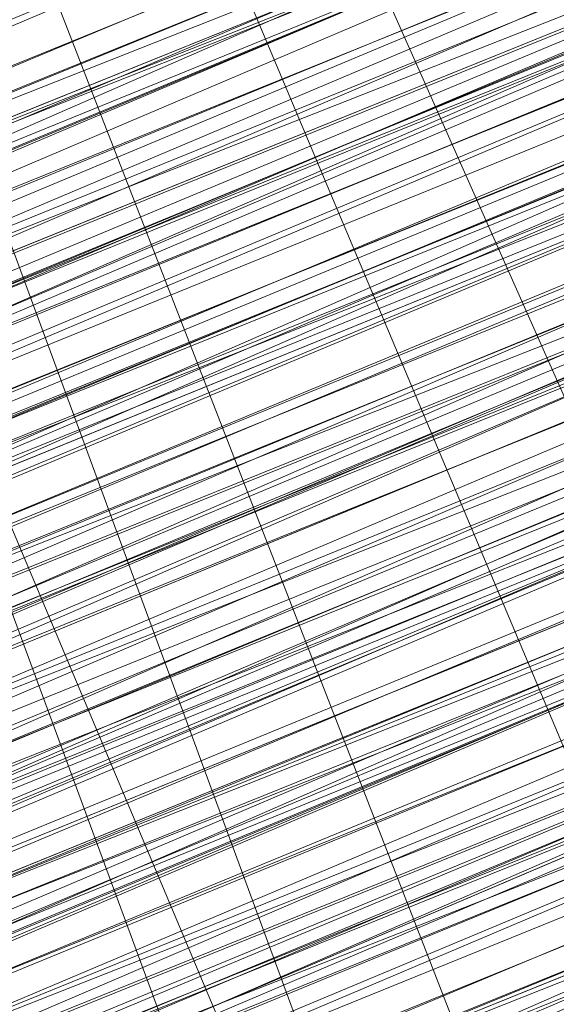
# Model space of a CAD drawing. Units: millimetres. Extents: x 346451 to 354682, y 96572 to 106010.
# Drawn here: x 350167 to 350169, y 99959 to 99963 of the extents above; entities that cross this region are included whole.
import ezdxf

# ---------------------------------------------------------------- set-up
doc = ezdxf.new("R2010")
doc.units = ezdxf.units.MM
doc.layers.add('МАФЫ НАШИ', color=250, linetype='Continuous', lineweight=25)

# ---------------------------------------------------------------- blocks, each defined once
blk = doc.blocks.new('аптен6н')
at = {"layer": 'МАФЫ НАШИ', "lineweight": 13}
for points in [[(11254.3313, -4159.2977), (11265.2635, -4155.3224), (11288.1219, -4145.8808), (11311.4772, -4135.9424), (11321.9126, -4131.4701), (11331.851, -4127.4948), (11339.8018, -4124.5132), (11346.2617, -4121.5317), (11348.7463, -4120.5379), (11350.2371, -4120.0409), (11351.7279, -4119.544), (11352.2248, -4119.0471), (11351.7279, -4119.0471), (11350.2371, -4119.544), (11348.7463, -4120.5379), (11346.2617, -4121.5317), (11339.8018, -4124.0163), (11331.3541, -4127.4948), (11321.9126, -4131.4701), (11311.4772, -4135.9424), (11288.1219, -4145.3839), (11265.2635, -4154.8254), (11254.3313, -4159.2977)], [(11254.3313, -4159.2977), (11264.7666, -4154.8254), (11288.1219, -4145.3839), (11310.9803, -4135.4455), (11321.9126, -4131.4701)], [(11325.391, -4129.4824), (11309.4895, -4136.4393), (11293.5881, -4142.8993), (11286.6312, -4145.8808), (11280.1712, -4148.3655), (11274.7051, -4150.8501), (11270.2328, -4152.3408), (11268.742, -4153.3347), (11267.7482, -4153.8316), (11266.7543, -4153.8316), (11266.7543, -4153.3347), (11267.2512, -4153.3347), (11268.742, -4152.8377), (11270.2328, -4152.3408), (11274.2081, -4150.3531), (11279.6743, -4148.3655), (11286.1342, -4145.3839), (11293.5881, -4142.4024), (11309.4895, -4135.9424), (11325.391, -4129.4824)], [(11325.391, -4129.4824), (11309.4895, -4135.9424), (11293.5881, -4142.4024), (11286.6312, -4145.8808), (11279.6743, -4148.3655), (11274.2081, -4150.8501), (11270.2328, -4152.3408), (11268.742, -4152.8377), (11267.7482, -4153.3347), (11266.7543, -4153.8316), (11267.2512, -4153.8316), (11267.7482, -4153.3347), (11269.2389, -4152.8377), (11270.7297, -4152.3408), (11275.202, -4150.3531), (11280.6681, -4148.3655), (11287.625, -4145.3839), (11295.0788, -4142.4024), (11310.9803, -4135.9424), (11327.3787, -4128.9855)], [(11327.3787, -4128.9855), (11310.9803, -4135.9424), (11295.0788, -4142.4024), (11287.625, -4145.8808), (11280.6681, -4148.3655), (11275.202, -4150.8501), (11270.7297, -4152.3408), (11269.2389, -4153.3347), (11267.7482, -4153.8316), (11267.2512, -4154.3285), (11266.7543, -4154.3285), (11267.2512, -4154.3285), (11268.2451, -4153.8316), (11269.2389, -4153.3347), (11270.7297, -4152.8377), (11275.202, -4150.8501), (11281.165, -4148.8624), (11287.625, -4145.8808), (11295.0788, -4142.8993), (11310.9803, -4135.9424), (11327.3787, -4129.4824)], [(11327.3787, -4128.9855), (11310.9803, -4135.4455), (11294.5819, -4142.4024), (11287.1281, -4145.3839), (11280.6681, -4147.8685), (11275.202, -4150.3531), (11270.7297, -4152.3408), (11269.2389, -4152.8377), (11267.7482, -4153.3347), (11266.7543, -4153.8316), (11266.7543, -4153.3347), (11267.7482, -4153.3347), (11268.742, -4152.8377), (11270.7297, -4151.8439), (11275.202, -4150.3531), (11280.6681, -4147.8685), (11287.1281, -4144.887), (11294.5819, -4141.9055), (11310.9803, -4135.4455), (11326.8818, -4128.4886)], [(11326.8818, -4128.4886), (11310.9803, -4134.9486), (11294.5819, -4141.9055), (11287.1281, -4144.887), (11280.6681, -4147.8685), (11274.7051, -4149.8562), (11270.7297, -4151.8439), (11268.742, -4152.3408), (11267.7482, -4152.8377), (11266.7543, -4153.3347), (11267.2512, -4153.3347), (11268.2451, -4152.8377), (11270.2328, -4151.8439), (11274.2081, -4150.3531), (11279.6743, -4147.8685), (11286.1342, -4145.3839), (11293.5881, -4142.4024), (11309.4895, -4135.4455), (11325.391, -4128.9855)], [(11321.4157, -4130.4763), (11310.9803, -4134.9486), (11287.625, -4144.3901), (11264.7666, -4153.8316), (11253.8344, -4158.3039)], [(11253.8344, -4158.3039), (11264.7666, -4153.8316), (11287.625, -4144.3901), (11310.9803, -4134.4517), (11321.4157, -4130.4763), (11330.8572, -4126.5009), (11339.3048, -4123.0225), (11345.7648, -4120.0409), (11348.2494, -4119.0471), (11349.7402, -4118.5502), (11351.2309, -4118.0532), (11351.7279, -4118.0532), (11351.2309, -4118.5502), (11350.2371, -4119.0471), (11348.2494, -4119.544), (11345.7648, -4120.5379), (11339.3048, -4123.5194), (11331.3541, -4126.5009), (11321.4157, -4130.4763), (11310.9803, -4134.9486), (11287.625, -4144.887), (11264.7666, -4154.3285), (11254.3313, -4158.8008)], [(11245.3867, -4162.2793), (11255.3251, -4157.807), (11266.2574, -4153.3347), (11289.6127, -4143.8932), (11313.4649, -4133.9547)], [(11313.4649, -4134.4517), (11290.1096, -4143.8932), (11266.2574, -4153.8316), (11255.3251, -4158.3039), (11245.8836, -4162.2793)], [(11245.8836, -4162.2793), (11255.3251, -4158.3039), (11266.2574, -4153.8316), (11290.1096, -4144.3901), (11313.4649, -4134.4517), (11324.3972, -4129.9794), (11334.3356, -4126.004), (11342.2864, -4122.5255), (11348.7463, -4120.0409), (11350.734, -4119.0471), (11352.7217, -4118.5502), (11353.7156, -4118.0532), (11352.7217, -4118.5502), (11350.734, -4119.0471), (11348.7463, -4120.0409), (11342.2864, -4123.0225), (11334.3356, -4126.004), (11324.3972, -4129.9794), (11313.4649, -4134.4517), (11290.1096, -4144.3901), (11266.2574, -4154.3285), (11255.822, -4158.8008), (11245.8836, -4162.7762)], [(11245.8836, -4162.7762), (11255.822, -4158.8008), (11266.7543, -4154.3285), (11290.1096, -4144.3901), (11313.9618, -4134.9486), (11324.3972, -4130.4763), (11334.3356, -4126.5009), (11342.2864, -4123.0225), (11348.7463, -4120.5379), (11350.734, -4119.544), (11352.7217, -4118.5502), (11353.7156, -4118.5502), (11354.2125, -4118.0532), (11353.7156, -4118.5502), (11352.2248, -4119.0471), (11350.2371, -4119.544), (11347.7525, -4121.0348), (11340.2987, -4124.0163), (11330.8572, -4127.4948), (11319.9249, -4132.464), (11307.9988, -4137.4332), (11281.165, -4148.3655), (11254.8282, -4159.2977), (11242.9021, -4164.2669)], [(11245.8836, -4162.7762), (11258.8036, -4157.807), (11286.6312, -4145.8808), (11313.9618, -4134.4517), (11326.8818, -4129.4824), (11338.311, -4124.5132), (11347.7525, -4120.5379), (11355.2063, -4117.5563), (11358.1878, -4116.5625), (11360.1755, -4115.5686), (11361.6663, -4115.0717), (11362.1632, -4115.0717), (11361.6663, -4115.0717), (11360.1755, -4115.5686), (11358.1878, -4116.5625), (11355.7032, -4117.5563), (11348.2494, -4121.0348), (11338.311, -4125.0101), (11326.8818, -4129.4824), (11314.4588, -4134.9486), (11286.6312, -4146.3778), (11258.8036, -4157.807), (11245.8836, -4163.2731)], [(11245.8836, -4163.2731), (11258.8036, -4157.807), (11286.6312, -4146.3778), (11314.4588, -4134.9486), (11326.8818, -4129.9794), (11338.311, -4125.0101), (11348.2494, -4121.0348), (11355.7032, -4118.0532), (11358.1878, -4117.0594), (11360.6725, -4116.0656), (11361.6663, -4115.5686), (11362.1632, -4115.0717), (11361.6663, -4115.0717), (11360.6725, -4115.5686), (11358.6848, -4116.5625), (11356.2002, -4117.5563), (11349.2433, -4120.5379), (11340.2987, -4124.0163), (11329.3664, -4128.4886), (11317.4403, -4133.4578), (11291.6004, -4143.8932), (11266.2574, -4154.8254), (11254.3313, -4159.7946)], [(11247.3744, -4162.2793), (11258.8036, -4157.807), (11271.7235, -4152.3408), (11299.0542, -4140.9116), (11326.8818, -4129.4824)], [(11326.8818, -4129.4824), (11299.0542, -4140.9116), (11271.7235, -4152.3408), (11258.8036, -4157.31), (11247.3744, -4162.2793)], [(11254.3313, -4159.2977), (11265.7605, -4154.8254), (11291.6004, -4143.8932), (11317.4403, -4133.4578), (11329.3664, -4128.4886), (11340.2987, -4124.0163), (11349.2433, -4120.0409), (11356.2002, -4117.5563), (11358.6848, -4116.0656), (11360.6725, -4115.5686), (11361.6663, -4115.0717), (11362.1632, -4115.0717), (11361.6663, -4115.5686), (11360.6725, -4116.0656), (11358.6848, -4116.5625), (11356.2002, -4117.5563), (11349.2433, -4120.5379), (11340.2987, -4124.5132), (11329.8633, -4128.4886), (11317.9372, -4133.4578), (11292.0973, -4144.3901), (11266.2574, -4154.8254), (11254.3313, -4159.7946)], [(11317.9372, -4132.9609), (11296.5696, -4141.9055), (11287.1281, -4145.8808), (11278.1835, -4149.3593), (11271.2266, -4152.3408), (11265.7605, -4154.8254), (11263.7728, -4155.3224), (11262.282, -4156.3162), (11261.7851, -4156.3162), (11261.2882, -4156.3162), (11262.282, -4155.8193), (11263.7728, -4155.3224), (11265.7605, -4154.3285), (11270.7297, -4152.3408), (11278.1835, -4149.3593), (11286.6312, -4145.8808), (11296.5696, -4141.9055), (11317.9372, -4132.9609)], [(11326.8818, -4129.4824), (11299.0542, -4140.4147), (11271.2266, -4151.8439), (11258.8036, -4157.31), (11247.3744, -4162.2793)], [(11253.8344, -4159.2977), (11265.7605, -4154.3285), (11291.6004, -4143.8932), (11317.4403, -4132.9609), (11329.3664, -4127.9917), (11340.2987, -4123.5194), (11349.2433, -4120.0409), (11356.2002, -4117.0594), (11358.6848, -4116.0656), (11360.6725, -4115.0717), (11361.6663, -4114.5748), (11362.1632, -4114.5748), (11361.6663, -4115.0717), (11360.1755, -4115.5686), (11358.1878, -4116.0656), (11355.2063, -4117.5563), (11347.7525, -4120.5379), (11338.311, -4124.5132), (11326.8818, -4128.9855), (11313.9618, -4134.4517), (11286.1342, -4145.8808), (11258.8036, -4157.31), (11245.8836, -4162.7762)], [(11242.4052, -4163.77), (11254.8282, -4158.8008), (11281.165, -4147.8685), (11307.5019, -4136.9363), (11319.9249, -4131.967), (11330.8572, -4127.4948), (11340.2987, -4123.5194), (11347.2556, -4120.5379), (11350.2371, -4119.544), (11352.2248, -4118.5502), (11353.2186, -4118.0532), (11353.7156, -4118.0532), (11353.2186, -4118.0532), (11352.2248, -4118.5502), (11350.2371, -4119.544), (11347.2556, -4120.5379), (11340.2987, -4123.5194), (11330.8572, -4127.4948), (11319.9249, -4131.967), (11307.5019, -4136.9363), (11281.165, -4147.8685), (11254.8282, -4158.8008), (11242.4052, -4163.77)], [(11245.8836, -4162.2793), (11258.3066, -4157.31), (11286.1342, -4145.8808), (11313.9618, -4134.4517), (11326.8818, -4128.9855), (11338.311, -4124.5132), (11347.7525, -4120.5379), (11355.2063, -4117.0594), (11358.1878, -4116.0656), (11360.1755, -4115.0717), (11361.6663, -4114.5748), (11360.1755, -4115.0717), (11358.6848, -4116.0656), (11356.2002, -4117.0594), (11349.2433, -4119.544), (11339.8018, -4123.5194), (11329.3664, -4127.9917), (11317.4403, -4132.9609), (11291.6004, -4143.3962), (11265.7605, -4154.3285), (11253.8344, -4159.2977)], [(11247.3744, -4161.7823), (11258.8036, -4157.31), (11271.2266, -4151.8439), (11299.0542, -4140.4147), (11326.3849, -4128.9855)], [(11326.3849, -4128.9855), (11299.0542, -4140.4147), (11271.2266, -4151.8439), (11258.3066, -4156.8131), (11246.8775, -4161.7823)], [(11253.8344, -4158.8008), (11265.7605, -4153.8316), (11291.6004, -4143.3962), (11317.4403, -4132.464), (11329.3664, -4127.4948), (11339.8018, -4123.5194), (11348.7463, -4119.544), (11355.7032, -4116.5625), (11358.1878, -4115.5686), (11360.1755, -4115.0717), (11361.6663, -4114.5748), (11361.6663, -4114.0779), (11361.1694, -4114.0779), (11360.1755, -4114.5748), (11358.1878, -4115.0717), (11355.7032, -4116.5625), (11348.7463, -4119.0471), (11339.8018, -4123.0225), (11328.8695, -4127.4948), (11316.9434, -4132.464), (11291.1035, -4142.8993), (11265.7605, -4153.8316), (11253.8344, -4158.3039)], [(11246.8775, -4161.2854), (11258.3066, -4156.8131), (11271.2266, -4151.347), (11298.5573, -4139.9178), (11326.3849, -4128.4886)], [(11326.3849, -4128.4886), (11299.0542, -4139.9178), (11271.2266, -4151.347), (11258.3066, -4156.8131), (11246.8775, -4161.2854)], [(11253.8344, -4158.8008), (11265.7605, -4153.8316), (11291.6004, -4143.3962), (11317.4403, -4132.464), (11329.3664, -4127.4948), (11339.8018, -4123.0225), (11348.7463, -4119.544), (11355.7032, -4116.5625), (11358.1878, -4115.5686), (11360.1755, -4114.5748), (11361.1694, -4114.0779), (11361.6663, -4114.0779), (11361.1694, -4114.5748), (11360.1755, -4115.0717), (11358.1878, -4116.0656), (11355.2063, -4117.0594), (11347.7525, -4120.0409), (11337.8141, -4124.0163), (11326.8818, -4128.9855), (11313.9618, -4133.9547), (11286.1342, -4145.3839), (11258.3066, -4156.8131), (11245.8836, -4162.2793)], [(11242.4052, -4163.77), (11254.8282, -4158.8008), (11281.165, -4147.8685), (11307.5019, -4136.9363), (11319.9249, -4131.4701), (11330.8572, -4126.9978), (11340.2987, -4123.0225), (11347.2556, -4120.0409), (11350.2371, -4119.0471), (11352.2248, -4118.5502), (11353.2186, -4118.0532), (11353.7156, -4117.5563), (11353.2186, -4117.5563), (11351.7279, -4118.0532), (11349.7402, -4119.0471), (11347.2556, -4120.0409), (11339.8018, -4123.0225), (11330.8572, -4126.9978), (11319.9249, -4131.4701), (11307.5019, -4136.4393), (11281.165, -4147.3716), (11254.3313, -4158.3039)], [(11245.3867, -4162.2793), (11258.3066, -4156.8131), (11286.1342, -4145.3839), (11313.9618, -4133.9547), (11326.3849, -4128.4886), (11337.8141, -4124.0163), (11347.7525, -4120.0409), (11355.2063, -4117.0594), (11357.6909, -4115.5686), (11360.1755, -4114.5748), (11361.1694, -4114.0779), (11361.6663, -4114.0779), (11361.1694, -4114.0779), (11359.6786, -4114.5748), (11357.6909, -4115.5686), (11355.2063, -4116.5625), (11347.7525, -4119.544), (11337.8141, -4123.5194), (11326.3849, -4128.4886), (11313.9618, -4133.4578), (11286.1342, -4144.887), (11258.3066, -4156.8131), (11245.3867, -4161.7823)], [(11254.3313, -4158.3039), (11280.6681, -4147.3716), (11307.5019, -4136.4393), (11319.428, -4131.4701), (11330.8572, -4126.5009), (11339.8018, -4123.0225), (11347.2556, -4120.0409), (11349.7402, -4118.5502), (11351.7279, -4118.0532), (11353.2186, -4117.5563), (11353.7156, -4117.0594), (11353.2186, -4117.0594), (11351.7279, -4117.5563), (11349.7402, -4118.5502), (11347.2556, -4119.544), (11339.8018, -4122.5255), (11330.3602, -4126.5009), (11319.428, -4130.9732), (11307.5019, -4135.9424), (11280.6681, -4146.8747), (11254.3313, -4157.807)], [(11245.3867, -4161.7823), (11258.3066, -4156.3162), (11286.1342, -4144.887), (11313.4649, -4133.4578), (11326.3849, -4127.9917), (11337.8141, -4123.5194), (11347.2556, -4119.544), (11354.7094, -4116.5625), (11357.6909, -4115.0717), (11359.6786, -4114.5748), (11361.1694, -4114.0779), (11361.6663, -4113.581), (11361.1694, -4113.581), (11359.6786, -4114.0779), (11357.6909, -4115.0717), (11354.7094, -4116.0656), (11347.2556, -4119.544), (11337.8141, -4123.5194), (11326.3849, -4127.9917), (11313.4649, -4133.4578), (11285.6373, -4144.887), (11258.3066, -4156.3162), (11245.3867, -4161.2854)], [(11254.3313, -4157.807), (11280.6681, -4146.8747), (11307.0049, -4135.9424), (11319.428, -4130.9732), (11330.3602, -4126.5009), (11339.8018, -4122.5255), (11346.7587, -4119.544), (11349.7402, -4118.5502), (11351.7279, -4117.5563), (11352.7217, -4117.0594), (11353.2186, -4117.0594), (11352.2248, -4117.5563), (11350.2371, -4118.0532), (11348.2494, -4119.0471), (11341.7894, -4121.5317), (11333.8387, -4125.0101), (11323.9003, -4128.9855), (11312.968, -4133.4578), (11289.6127, -4143.3962), (11265.7605, -4152.8377), (11255.3251, -4157.31), (11245.3867, -4161.2854)], [(11245.3867, -4161.2854), (11254.8282, -4157.31), (11265.7605, -4152.3408), (11289.6127, -4142.8993), (11312.968, -4132.9609), (11323.9003, -4128.4886), (11333.3418, -4124.5132), (11341.7894, -4121.0348), (11347.7525, -4118.5502), (11350.2371, -4117.5563), (11351.7279, -4117.0594), (11352.7217, -4116.5625), (11353.2186, -4116.5625), (11352.2248, -4117.0594), (11350.2371, -4118.0532), (11348.2494, -4119.0471), (11341.7894, -4121.5317), (11333.8387, -4125.0101), (11323.9003, -4128.9855), (11312.968, -4133.4578), (11289.6127, -4142.8993), (11265.7605, -4152.8377), (11254.8282, -4157.31), (11245.3867, -4161.2854)], [(11253.8344, -4157.807), (11264.2697, -4153.8316), (11287.625, -4143.8932), (11310.4834, -4134.4517), (11321.4157, -4129.9794)], [(11324.8941, -4128.4886), (11308.9926, -4134.9486), (11293.0911, -4141.9055), (11286.1342, -4144.887), (11279.6743, -4147.3716), (11274.2081, -4149.8562), (11269.7358, -4151.347), (11268.2451, -4151.8439), (11267.2512, -4152.3408), (11266.2574, -4152.8377), (11266.2574, -4152.3408), (11267.2512, -4152.3408), (11268.2451, -4151.8439), (11269.7358, -4151.347), (11273.7112, -4149.3593), (11279.1773, -4147.3716), (11286.1342, -4144.3901), (11293.0911, -4141.4086), (11308.9926, -4134.9486), (11324.8941, -4128.4886)], [(11321.4157, -4129.9794), (11310.4834, -4134.4517), (11287.625, -4143.8932), (11264.2697, -4153.3347), (11253.8344, -4157.807)], [(11253.8344, -4157.807), (11264.2697, -4153.3347), (11287.1281, -4143.8932), (11310.4834, -4133.9547), (11321.4157, -4129.4824)], [(11324.8941, -4127.9917), (11308.9926, -4134.4517), (11293.0911, -4141.4086), (11285.6373, -4144.3901), (11279.1773, -4146.8747), (11273.7112, -4149.3593), (11269.7358, -4150.8501), (11268.2451, -4151.8439), (11266.7543, -4152.3408), (11266.2574, -4152.3408), (11266.7543, -4151.8439), (11267.7482, -4151.347), (11269.7358, -4150.8501), (11273.7112, -4148.8624), (11279.1773, -4146.8747), (11285.6373, -4143.8932), (11293.0911, -4140.9116), (11308.9926, -4134.4517), (11324.8941, -4127.9917)], [(11324.8941, -4127.9917), (11308.9926, -4134.4517), (11293.0911, -4140.9116), (11285.6373, -4143.8932), (11279.1773, -4146.3778), (11273.7112, -4148.8624), (11269.2389, -4150.8501), (11267.7482, -4151.347), (11266.7543, -4151.8439), (11266.2574, -4151.8439), (11265.7605, -4151.8439), (11266.7543, -4151.347), (11267.7482, -4150.8501), (11269.2389, -4150.3531), (11273.7112, -4148.3655), (11279.1773, -4146.3778), (11285.6373, -4143.3962), (11293.0911, -4140.4147), (11308.9926, -4133.9547), (11324.3972, -4127.4948)], [(11324.8941, -4127.4948), (11308.9926, -4133.9547), (11293.0911, -4140.9116), (11285.6373, -4143.8932), (11279.1773, -4146.3778), (11273.7112, -4148.8624), (11269.2389, -4150.3531), (11267.7482, -4150.8501), (11266.7543, -4151.347), (11266.2574, -4151.8439), (11265.7605, -4151.8439), (11266.2574, -4151.8439), (11267.2512, -4151.8439), (11268.2451, -4150.8501), (11269.7358, -4150.3531), (11274.2081, -4148.3655), (11280.1712, -4146.3778), (11286.6312, -4143.3962), (11294.085, -4140.4147), (11309.9865, -4133.9547), (11326.3849, -4126.9978)], [(11326.3849, -4126.9978), (11310.4834, -4133.9547), (11294.085, -4140.4147), (11286.6312, -4143.8932), (11280.1712, -4146.3778), (11274.2081, -4148.8624), (11270.2328, -4150.8501), (11268.2451, -4151.347), (11267.2512, -4151.8439), (11266.2574, -4152.3408), (11267.2512, -4151.8439), (11268.2451, -4151.347), (11270.2328, -4150.8501), (11274.7051, -4148.8624), (11280.1712, -4146.8747), (11286.6312, -4143.8932), (11294.085, -4140.9116), (11310.4834, -4133.9547), (11326.8818, -4127.4948)], [(11324.8941, -4126.004), (11301.5388, -4135.9424), (11291.1035, -4140.4147), (11281.165, -4144.3901), (11272.7174, -4147.8685), (11266.2574, -4150.3531), (11263.7728, -4151.347), (11261.7851, -4152.3408), (11260.7913, -4152.8377), (11260.2943, -4153.3347), (11260.7913, -4152.8377), (11262.282, -4152.3408), (11263.7728, -4151.8439), (11266.2574, -4150.8501), (11273.2143, -4147.8685), (11281.165, -4144.3901), (11291.1035, -4140.4147), (11302.0357, -4135.9424), (11325.391, -4126.5009)], [(11325.391, -4126.5009), (11302.0357, -4136.4393), (11291.1035, -4140.9116), (11281.165, -4144.887), (11273.2143, -4148.3655), (11266.7543, -4150.8501), (11264.2697, -4151.8439), (11262.282, -4152.8377), (11260.7913, -4153.3347), (11260.2943, -4153.3347), (11261.2882, -4153.3347), (11262.282, -4152.8377), (11264.2697, -4151.8439), (11269.7358, -4149.3593), (11277.1897, -4146.3778), (11285.6373, -4142.8993), (11295.5757, -4138.9239), (11316.4464, -4129.9794)], [(11316.4464, -4130.4763), (11295.5757, -4138.9239), (11285.6373, -4143.3962), (11277.1897, -4146.8747), (11269.7358, -4149.8562), (11264.2697, -4151.8439), (11262.282, -4152.8377), (11261.2882, -4153.3347), (11260.2943, -4153.8316), (11261.2882, -4153.3347), (11262.7789, -4152.8377), (11264.7666, -4152.3408), (11270.2328, -4149.8562), (11277.1897, -4146.8747), (11285.6373, -4143.3962), (11295.5757, -4139.4209), (11316.9434, -4130.4763)], [(11316.9434, -4130.9732), (11295.5757, -4139.4209), (11286.1342, -4143.3962), (11277.1897, -4147.3716), (11270.2328, -4150.3531), (11264.7666, -4152.3408), (11262.7789, -4153.3347), (11261.2882, -4153.8316), (11260.7913, -4153.8316), (11260.2943, -4154.3285), (11261.2882, -4153.8316), (11262.282, -4153.3347), (11264.2697, -4152.3408), (11266.7543, -4151.347), (11273.2143, -4148.8624), (11281.6619, -4145.3839), (11291.6004, -4141.4086), (11302.0357, -4136.9363), (11325.391, -4126.9978)], [(11325.391, -4127.4948), (11302.0357, -4136.9363), (11291.6004, -4141.4086), (11281.6619, -4145.3839), (11273.2143, -4148.8624), (11266.7543, -4151.8439), (11264.2697, -4152.8377), (11262.282, -4153.3347), (11261.2882, -4153.8316), (11260.7913, -4154.3285), (11261.2882, -4154.3285), (11262.7789, -4153.8316), (11264.2697, -4152.8377), (11266.7543, -4151.8439), (11273.7112, -4149.3593), (11281.6619, -4145.8808), (11291.6004, -4141.9055), (11302.5326, -4137.4332), (11325.391, -4127.4948)], [(11326.3849, -4129.4824), (11303.0296, -4139.4209), (11292.0973, -4143.8932), (11282.6558, -4147.8685), (11274.2081, -4151.347), (11267.7482, -4153.8316), (11265.2635, -4154.8254), (11263.2759, -4155.8193), (11262.282, -4156.3162), (11261.2882, -4156.3162), (11261.7851, -4155.8193), (11263.2759, -4155.3224), (11265.2635, -4154.8254), (11267.7482, -4153.8316), (11274.2081, -4150.8501), (11282.6558, -4147.3716), (11292.0973, -4143.3962), (11303.0296, -4138.9239), (11326.3849, -4129.4824)], [(11326.3849, -4128.9855), (11303.0296, -4138.9239), (11292.0973, -4143.3962), (11282.6558, -4147.3716), (11274.2081, -4150.8501), (11267.7482, -4153.3347), (11265.2635, -4154.3285), (11263.2759, -4155.3224), (11261.7851, -4155.8193), (11261.2882, -4155.8193), (11261.7851, -4155.3224), (11263.2759, -4154.8254), (11264.7666, -4153.8316), (11267.2512, -4152.8377), (11274.2081, -4150.3531), (11282.1589, -4146.8747), (11292.0973, -4142.8993), (11303.0296, -4138.427), (11325.888, -4128.9855)], [(11326.3849, -4128.9855), (11303.0296, -4138.427), (11292.0973, -4142.8993), (11282.1589, -4146.8747), (11274.2081, -4150.3531), (11267.7482, -4153.3347), (11265.2635, -4154.3285), (11263.2759, -4154.8254), (11261.7851, -4155.8193), (11261.2882, -4155.8193), (11262.282, -4155.8193), (11263.2759, -4155.3224), (11265.2635, -4154.3285), (11270.7297, -4152.3408), (11278.1835, -4149.3593), (11286.6312, -4145.3839), (11296.5696, -4141.4086), (11317.4403, -4132.9609)], [(11317.4403, -4132.464), (11296.5696, -4141.4086), (11286.6312, -4145.3839), (11278.1835, -4148.8624), (11270.7297, -4151.8439), (11265.2635, -4154.3285), (11263.2759, -4154.8254), (11262.282, -4155.3224), (11261.2882, -4155.8193), (11261.7851, -4155.3224), (11263.2759, -4154.8254), (11265.2635, -4153.8316), (11270.7297, -4151.8439), (11277.6866, -4148.8624), (11286.6312, -4145.3839), (11296.0727, -4140.9116), (11317.4403, -4132.464)], [(11317.4403, -4131.967), (11296.0727, -4140.9116), (11286.6312, -4144.887), (11277.6866, -4148.3655), (11270.7297, -4151.347), (11265.2635, -4153.8316), (11263.2759, -4154.3285), (11261.7851, -4155.3224), (11261.2882, -4155.3224), (11261.7851, -4155.3224), (11262.7789, -4154.8254), (11264.7666, -4153.8316), (11267.2512, -4152.8377), (11273.7112, -4150.3531), (11282.1589, -4146.8747), (11292.0973, -4142.8993), (11302.5326, -4138.427), (11325.888, -4128.4886)], [(11326.3849, -4126.9978), (11309.9865, -4133.4578), (11294.085, -4140.4147), (11286.6312, -4143.3962), (11279.6743, -4145.8808), (11274.2081, -4148.3655), (11269.7358, -4150.3531), (11268.2451, -4150.8501), (11266.7543, -4151.347), (11266.2574, -4151.8439), (11265.7605, -4151.8439), (11266.2574, -4151.347), (11266.7543, -4151.347), (11268.2451, -4150.8501), (11269.7358, -4149.8562), (11274.2081, -4148.3655), (11279.6743, -4145.8808), (11286.6312, -4142.8993), (11294.085, -4139.9178), (11309.9865, -4133.4578), (11326.3849, -4126.5009)], [(11326.3849, -4126.5009), (11309.9865, -4132.9609), (11293.5881, -4139.9178), (11286.6312, -4142.8993), (11279.6743, -4145.8808), (11274.2081, -4147.8685), (11269.7358, -4149.8562), (11268.2451, -4150.3531), (11266.7543, -4150.8501), (11266.2574, -4151.347), (11265.7605, -4151.347), (11266.7543, -4150.8501), (11267.7482, -4150.3531), (11269.7358, -4149.8562), (11274.2081, -4147.8685), (11279.6743, -4145.3839), (11286.1342, -4142.8993), (11293.5881, -4139.4209), (11309.9865, -4132.9609), (11326.3849, -4126.5009)], [(11325.888, -4126.004), (11309.9865, -4132.9609), (11293.5881, -4139.4209), (11286.1342, -4142.4024), (11279.6743, -4145.3839), (11273.7112, -4147.3716), (11269.7358, -4149.3593), (11267.7482, -4150.3531), (11266.7543, -4150.8501), (11265.7605, -4150.8501), (11266.2574, -4150.8501), (11267.2512, -4150.3531), (11269.2389, -4149.8562), (11273.2143, -4147.8685), (11278.6804, -4145.3839), (11285.1404, -4142.8993), (11292.5942, -4139.9178), (11308.4957, -4133.4578), (11324.3972, -4126.9978)], [(11324.3972, -4126.9978), (11308.4957, -4133.4578), (11292.5942, -4139.9178), (11285.1404, -4142.8993), (11278.6804, -4145.8808), (11273.2143, -4147.8685), (11269.2389, -4149.8562), (11267.7482, -4150.3531), (11266.2574, -4150.8501), (11265.7605, -4151.347), (11266.7543, -4151.347), (11267.7482, -4150.8501), (11269.2389, -4149.8562), (11273.2143, -4148.3655), (11278.6804, -4145.8808), (11285.6373, -4143.3962), (11292.5942, -4140.4147), (11308.4957, -4133.9547), (11324.3972, -4126.9978)], [(11320.9187, -4128.4886), (11309.9865, -4132.9609), (11286.6312, -4142.4024), (11263.7728, -4151.8439), (11253.3374, -4156.3162)], [(11253.3374, -4156.3162), (11263.7728, -4151.8439), (11286.6312, -4142.4024), (11309.9865, -4132.9609), (11320.4218, -4128.4886), (11330.3602, -4124.5132), (11338.311, -4121.0348), (11344.771, -4118.0532), (11347.2556, -4117.0594), (11349.2433, -4116.5625), (11350.2371, -4116.0656), (11350.734, -4116.0656), (11350.2371, -4116.5625), (11349.2433, -4117.0594), (11347.2556, -4117.5563), (11344.771, -4118.5502), (11338.8079, -4121.5317), (11330.3602, -4124.5132), (11320.9187, -4128.4886), (11309.9865, -4132.9609), (11287.1281, -4142.8993), (11263.7728, -4152.3408), (11253.3374, -4156.8131)], [(11253.3374, -4156.8131), (11263.7728, -4152.3408), (11287.1281, -4142.8993), (11309.9865, -4133.4578), (11320.9187, -4128.9855), (11330.3602, -4125.0101), (11338.8079, -4121.5317), (11345.2679, -4119.0471), (11347.2556, -4118.0532), (11349.2433, -4117.0594), (11350.734, -4116.5625), (11351.2309, -4116.5625), (11350.734, -4117.0594), (11349.2433, -4117.5563), (11347.7525, -4118.0532), (11345.2679, -4119.0471), (11338.8079, -4121.5317), (11330.3602, -4125.0101), (11320.9187, -4128.9855), (11310.4834, -4133.4578), (11287.1281, -4142.8993), (11264.2697, -4152.8377), (11253.3374, -4156.8131)], [(11244.8898, -4160.2916), (11254.8282, -4156.3162), (11265.2635, -4151.8439), (11289.1158, -4141.9055), (11312.4711, -4132.464), (11323.4033, -4127.9917), (11333.3418, -4124.0163), (11341.2925, -4120.5379), (11347.7525, -4118.0532), (11349.7402, -4117.0594), (11351.7279, -4116.0656), (11352.7217, -4115.5686), (11351.7279, -4116.0656), (11349.7402, -4116.5625), (11347.7525, -4117.5563), (11341.2925, -4120.0409), (11333.3418, -4123.5194), (11323.4033, -4127.4948), (11312.4711, -4131.967), (11289.1158, -4141.9055), (11265.2635, -4151.347), (11254.3313, -4156.3162)], [(11244.8898, -4160.2916), (11254.8282, -4156.3162), (11265.7605, -4151.8439), (11289.1158, -4142.4024), (11312.968, -4132.464)], [(11312.968, -4132.464), (11289.1158, -4142.4024), (11265.7605, -4152.3408), (11254.8282, -4156.8131), (11244.8898, -4160.7885)], [(11253.3374, -4157.31), (11264.2697, -4152.8377), (11287.1281, -4143.3962), (11310.4834, -4133.9547), (11320.9187, -4129.4824), (11330.8572, -4125.5071), (11338.8079, -4122.0286), (11345.2679, -4119.0471), (11347.7525, -4118.0532), (11349.2433, -4117.5563), (11350.734, -4117.0594), (11351.2309, -4117.0594), (11350.734, -4117.0594), (11349.7402, -4117.5563), (11347.7525, -4118.5502), (11345.2679, -4119.544), (11338.8079, -4122.0286), (11330.8572, -4125.5071), (11320.9187, -4129.4824), (11310.4834, -4133.9547), (11287.1281, -4143.3962), (11264.2697, -4152.8377), (11253.8344, -4157.31)], [(11244.8898, -4160.7885), (11254.8282, -4156.8131), (11265.7605, -4152.3408), (11289.6127, -4142.4024), (11312.968, -4132.9609), (11323.9003, -4128.4886), (11333.3418, -4124.5132), (11341.7894, -4121.0348), (11347.7525, -4118.5502), (11350.2371, -4117.5563), (11351.7279, -4116.5625), (11352.7217, -4116.5625), (11353.2186, -4116.0656), (11352.7217, -4116.0656), (11351.2309, -4116.5625), (11349.2433, -4117.5563), (11346.7587, -4118.5502), (11339.3048, -4121.5317), (11330.3602, -4125.5071), (11318.9311, -4129.9794), (11307.0049, -4134.9486), (11280.1712, -4145.8808), (11253.8344, -4156.8131)], [(11244.8898, -4160.7885), (11257.8097, -4155.3224), (11285.6373, -4143.8932), (11313.4649, -4132.464), (11325.888, -4126.9978), (11337.3171, -4122.5255), (11347.2556, -4118.5502), (11354.7094, -4115.5686), (11357.194, -4114.0779), (11359.1817, -4113.581), (11360.6725, -4113.084), (11361.1694, -4112.5871), (11360.6725, -4112.5871), (11359.1817, -4113.084), (11357.194, -4114.0779), (11354.7094, -4115.0717), (11346.7587, -4118.5502), (11337.3171, -4122.5255), (11325.888, -4126.9978), (11312.968, -4132.464), (11285.6373, -4143.8932), (11257.8097, -4155.3224), (11244.8898, -4160.2916)], [(11253.8344, -4156.8131), (11280.1712, -4145.8808), (11307.0049, -4134.9486), (11318.9311, -4129.9794), (11329.8633, -4125.5071), (11339.3048, -4121.5317), (11346.7587, -4118.5502), (11349.2433, -4117.5563), (11351.2309, -4116.5625), (11352.7217, -4116.0656), (11353.2186, -4116.0656), (11352.7217, -4116.5625), (11351.2309, -4117.0594), (11349.2433, -4117.5563), (11346.7587, -4119.0471), (11339.3048, -4122.0286), (11330.3602, -4125.5071), (11319.428, -4130.4763), (11307.0049, -4135.4455), (11280.6681, -4146.3778), (11253.8344, -4157.31)], [(11244.8898, -4160.7885), (11257.8097, -4155.8193), (11285.6373, -4144.3901), (11313.4649, -4132.464), (11325.888, -4127.4948), (11337.3171, -4122.5255), (11347.2556, -4118.5502), (11354.7094, -4115.5686), (11357.194, -4114.5748), (11359.6786, -4113.581), (11360.6725, -4113.084), (11361.1694, -4113.084), (11360.6725, -4113.084), (11359.6786, -4114.0779), (11357.6909, -4114.5748), (11354.7094, -4116.0656), (11347.2556, -4119.0471), (11337.8141, -4123.0225), (11326.3849, -4127.4948), (11313.4649, -4132.9609), (11285.6373, -4144.3901), (11257.8097, -4155.8193), (11245.3867, -4161.2854)], [(11254.3313, -4157.31), (11280.6681, -4146.3778), (11307.0049, -4135.4455), (11319.428, -4130.4763), (11330.3602, -4126.004), (11339.8018, -4122.0286), (11346.7587, -4119.0471), (11349.7402, -4118.0532), (11351.7279, -4117.0594), (11352.7217, -4116.5625), (11353.2186, -4116.5625), (11352.7217, -4117.0594), (11351.7279, -4117.5563), (11349.7402, -4118.0532), (11346.7587, -4119.0471), (11339.8018, -4122.0286), (11330.3602, -4126.004), (11319.428, -4130.4763), (11307.0049, -4135.9424), (11280.6681, -4146.8747), (11254.3313, -4157.807)], [(11245.3867, -4161.2854), (11258.3066, -4155.8193), (11285.6373, -4144.3901), (11313.4649, -4132.9609), (11326.3849, -4127.9917), (11337.8141, -4123.0225), (11347.2556, -4119.0471), (11354.7094, -4116.0656), (11357.6909, -4115.0717), (11359.6786, -4114.0779), (11361.1694, -4113.581), (11361.1694, -4113.084), (11361.1694, -4113.581), (11359.6786, -4114.0779), (11358.1878, -4114.5748), (11355.7032, -4115.5686), (11348.7463, -4118.5502), (11339.3048, -4122.5255), (11328.8695, -4126.5009), (11316.9434, -4131.4701), (11291.1035, -4142.4024), (11265.2635, -4152.8377), (11253.3374, -4157.807)], [(11246.8775, -4160.7885), (11258.3066, -4155.8193), (11270.7297, -4150.8501), (11298.5573, -4139.4209), (11326.3849, -4127.9917)], [(11326.3849, -4127.9917), (11298.5573, -4139.4209), (11271.2266, -4150.8501), (11258.3066, -4156.3162), (11246.8775, -4160.7885)], [(11253.3374, -4158.3039), (11265.2635, -4153.3347), (11291.1035, -4142.4024), (11316.9434, -4131.967), (11328.8695, -4126.9978), (11339.8018, -4122.5255), (11348.7463, -4119.0471), (11355.7032, -4116.0656), (11358.1878, -4115.0717), (11360.1755, -4114.0779), (11361.1694, -4113.581), (11361.6663, -4113.581), (11361.1694, -4114.0779), (11360.1755, -4114.0779), (11358.1878, -4115.0717), (11355.7032, -4116.0656), (11348.7463, -4119.0471), (11339.8018, -4122.5255), (11328.8695, -4126.9978), (11316.9434, -4131.967), (11291.1035, -4142.8993), (11265.2635, -4153.3347), (11253.8344, -4158.3039)], [(11246.8775, -4161.2854), (11258.3066, -4156.3162), (11271.2266, -4150.8501), (11298.5573, -4139.9178), (11326.3849, -4128.4886)], [(11317.4403, -4131.967), (11296.0727, -4140.9116), (11286.6312, -4144.887), (11277.6866, -4148.3655), (11270.7297, -4151.347), (11265.2635, -4153.3347), (11263.2759, -4154.3285), (11261.7851, -4154.8254), (11261.2882, -4155.3224), (11260.7913, -4155.3224), (11261.7851, -4154.8254), (11262.7789, -4154.3285), (11264.7666, -4153.8316), (11267.2512, -4152.8377), (11273.7112, -4149.8562), (11282.1589, -4146.3778), (11292.0973, -4142.4024), (11302.5326, -4137.9301), (11325.888, -4128.4886)], [(11325.888, -4127.9917), (11302.5326, -4137.9301), (11291.6004, -4142.4024), (11282.1589, -4146.3778), (11273.7112, -4149.8562), (11267.2512, -4152.3408), (11264.7666, -4153.3347), (11262.7789, -4154.3285), (11261.2882, -4154.8254), (11260.7913, -4154.8254), (11261.2882, -4154.3285), (11262.7789, -4153.8316), (11264.7666, -4153.3347), (11267.2512, -4151.8439), (11273.7112, -4149.3593), (11281.6619, -4145.8808), (11291.6004, -4141.9055), (11302.5326, -4137.4332), (11325.888, -4127.9917)], [(11325.888, -4127.9917), (11302.5326, -4137.4332), (11291.6004, -4141.9055), (11282.1589, -4146.3778), (11273.7112, -4149.3593), (11267.2512, -4152.3408), (11264.7666, -4153.3347), (11262.7789, -4154.3285), (11261.2882, -4154.8254), (11260.7913, -4154.8254), (11261.7851, -4154.8254), (11263.2759, -4154.3285), (11265.2635, -4153.3347), (11270.2328, -4151.347), (11277.6866, -4148.3655), (11286.1342, -4144.3901), (11296.0727, -4140.4147), (11317.4403, -4131.967)], [(11316.9434, -4131.4701), (11296.0727, -4140.4147), (11286.1342, -4144.3901), (11277.6866, -4147.8685), (11270.2328, -4150.8501), (11264.7666, -4153.3347), (11262.7789, -4153.8316), (11261.7851, -4154.3285), (11260.7913, -4154.8254), (11261.7851, -4154.3285), (11262.7789, -4153.8316), (11264.7666, -4152.8377), (11270.2328, -4150.8501), (11277.6866, -4147.8685), (11286.1342, -4144.3901), (11296.0727, -4139.9178), (11316.9434, -4131.4701)], [(11325.888, -4127.4948), (11298.5573, -4138.9239), (11270.7297, -4150.3531), (11258.3066, -4155.8193), (11246.3805, -4160.2916)], [(11253.3374, -4157.807), (11265.2635, -4152.8377), (11291.1035, -4142.4024), (11316.9434, -4131.4701), (11328.8695, -4126.5009), (11339.3048, -4122.0286), (11348.2494, -4118.5502), (11355.2063, -4115.5686), (11358.1878, -4114.5748), (11359.6786, -4113.581), (11361.1694, -4113.084), (11360.6725, -4113.084), (11359.6786, -4113.581), (11357.6909, -4114.0779), (11355.2063, -4115.5686), (11348.2494, -4118.0532), (11339.3048, -4122.0286), (11328.8695, -4126.5009), (11316.9434, -4131.4701), (11291.1035, -4141.9055), (11265.2635, -4152.8377), (11253.3374, -4157.31)], [(11246.3805, -4160.2916), (11257.8097, -4155.8193), (11270.7297, -4150.3531), (11298.5573, -4138.9239), (11325.888, -4127.4948)], [(11316.9434, -4130.9732), (11295.5757, -4139.9178), (11286.1342, -4143.8932), (11277.6866, -4147.3716), (11270.2328, -4150.3531), (11264.7666, -4152.8377), (11262.7789, -4153.3347), (11261.2882, -4154.3285), (11260.7913, -4154.3285), (11261.2882, -4153.8316), (11262.7789, -4153.3347), (11264.7666, -4152.3408), (11270.2328, -4150.3531), (11277.1897, -4147.3716), (11286.1342, -4143.8932), (11295.5757, -4139.9178), (11316.9434, -4130.9732)], [(11325.888, -4127.4948), (11298.0604, -4138.9239), (11270.7297, -4150.3531), (11257.8097, -4155.3224), (11246.3805, -4160.2916)], [(11253.3374, -4157.31), (11265.2635, -4152.3408), (11290.6065, -4141.9055), (11316.9434, -4130.9732), (11328.3726, -4126.004), (11339.3048, -4121.5317), (11348.2494, -4118.0532), (11355.2063, -4115.0717), (11357.6909, -4114.0779), (11359.6786, -4113.084), (11360.6725, -4113.084), (11361.1694, -4112.5871), (11360.6725, -4112.5871), (11359.6786, -4113.084), (11357.6909, -4114.0779), (11355.2063, -4115.0717), (11348.2494, -4118.0532), (11339.3048, -4121.5317), (11328.3726, -4126.004), (11316.4464, -4130.9732), (11290.6065, -4141.4086), (11264.7666, -4152.3408), (11253.3374, -4157.31)], [(11246.3805, -4159.7946), (11257.8097, -4155.3224), (11270.7297, -4149.8562), (11298.0604, -4138.427), (11325.888, -4126.9978)], [(11325.888, -4126.9978), (11298.0604, -4138.427), (11270.7297, -4149.8562), (11257.8097, -4154.8254), (11246.3805, -4159.7946)], [(11252.8405, -4156.8131), (11264.7666, -4151.8439), (11290.6065, -4141.4086), (11316.4464, -4130.4763), (11328.3726, -4126.004), (11339.3048, -4121.5317), (11348.2494, -4117.5563), (11355.2063, -4114.5748), (11357.6909, -4113.581), (11359.6786, -4113.084), (11360.6725, -4112.5871), (11361.1694, -4112.0902), (11360.6725, -4112.0902), (11359.1817, -4112.5871), (11357.6909, -4113.581), (11355.2063, -4114.5748), (11348.2494, -4117.5563), (11338.8079, -4121.0348), (11328.3726, -4125.5071), (11316.4464, -4130.4763), (11290.6065, -4141.4086), (11264.7666, -4151.8439), (11252.8405, -4156.8131)], [(11246.3805, -4159.2977), (11257.8097, -4154.8254), (11270.2328, -4149.3593), (11298.0604, -4137.9301), (11325.888, -4126.5009)], [(11325.391, -4126.5009), (11298.0604, -4137.9301), (11270.2328, -4149.3593), (11257.8097, -4154.8254), (11245.8836, -4159.2977)], [(11252.8405, -4156.3162), (11264.7666, -4151.8439), (11290.6065, -4140.9116), (11316.4464, -4130.4763), (11328.3726, -4125.5071), (11338.8079, -4121.0348), (11347.7525, -4117.0594), (11354.7094, -4114.5748), (11357.6909, -4113.084), (11359.1817, -4112.5871), (11360.6725, -4112.0902), (11360.1755, -4112.0902), (11359.1817, -4112.5871), (11357.194, -4113.581), (11354.2125, -4114.5748), (11346.7587, -4117.5563), (11337.3171, -4121.5317), (11325.888, -4126.5009), (11312.968, -4131.967), (11285.1404, -4143.3962), (11257.3128, -4154.8254), (11244.8898, -4159.7946)], [(11253.8344, -4156.3162), (11280.1712, -4145.3839), (11306.508, -4134.4517), (11318.9311, -4129.4824), (11329.8633, -4124.5132), (11339.3048, -4121.0348), (11346.2617, -4118.0532), (11349.2433, -4116.5625), (11351.2309, -4116.0656), (11352.2248, -4115.5686), (11352.7217, -4115.0717), (11352.2248, -4115.0717), (11350.734, -4115.5686), (11348.7463, -4116.5625), (11346.2617, -4117.5563), (11338.8079, -4120.5379), (11329.8633, -4124.5132), (11318.4341, -4128.9855), (11306.508, -4133.9547), (11279.6743, -4144.887), (11253.3374, -4155.8193)], [(11244.3928, -4159.2977), (11257.3128, -4154.3285), (11285.1404, -4142.8993), (11312.968, -4131.4701), (11325.391, -4126.004), (11336.8202, -4121.5317), (11346.7587, -4117.5563), (11354.2125, -4114.0779), (11356.6971, -4113.084), (11358.6848, -4112.0902), (11360.1755, -4111.5933), (11360.6725, -4111.5933), (11360.1755, -4112.0902), (11359.1817, -4112.5871), (11356.6971, -4113.084), (11354.2125, -4114.5748), (11346.7587, -4117.5563), (11336.8202, -4121.5317), (11325.391, -4126.5009), (11312.968, -4131.4701), (11285.1404, -4142.8993), (11257.3128, -4154.3285), (11244.3928, -4159.7946)], [(11253.3374, -4155.8193), (11280.1712, -4144.887), (11306.508, -4133.9547), (11318.9311, -4128.9855), (11329.8633, -4124.5132), (11338.8079, -4120.5379), (11346.2617, -4117.5563), (11348.7463, -4116.5625), (11350.734, -4115.5686), (11352.2248, -4115.0717), (11352.7217, -4115.0717), (11352.2248, -4115.5686), (11351.2309, -4115.5686), (11349.7402, -4116.5625), (11347.2556, -4117.5563), (11341.2925, -4120.0409), (11332.8449, -4123.5194), (11323.4033, -4127.4948), (11312.4711, -4131.967), (11289.1158, -4141.4086), (11265.2635, -4151.347), (11254.3313, -4155.8193)], [(11254.3313, -4155.8193), (11265.2635, -4151.347), (11289.1158, -4141.4086), (11312.4711, -4131.4701), (11323.4033, -4126.9978), (11332.8449, -4123.0225), (11341.2925, -4120.0409), (11347.2556, -4117.0594), (11349.7402, -4116.0656), (11351.2309, -4115.5686), (11352.2248, -4115.0717), (11352.7217, -4115.0717), (11352.2248, -4115.0717), (11351.2309, -4115.5686), (11349.7402, -4116.0656), (11347.2556, -4117.0594), (11340.7956, -4119.544), (11332.8449, -4123.0225), (11323.4033, -4126.9978), (11312.4711, -4131.4701), (11288.6188, -4141.4086), (11265.2635, -4150.8501), (11254.3313, -4155.3224)], [(11252.8405, -4155.8193), (11263.7728, -4151.8439), (11286.6312, -4141.9055), (11309.9865, -4132.464), (11320.4218, -4127.9917), (11330.3602, -4124.0163), (11338.311, -4120.5379), (11344.771, -4118.0532), (11347.2556, -4117.0594), (11348.7463, -4116.5625), (11350.2371, -4116.0656), (11350.734, -4115.5686), (11350.2371, -4115.5686), (11348.7463, -4116.0656), (11347.2556, -4117.0594), (11344.771, -4118.0532), (11338.311, -4120.5379), (11329.8633, -4124.0163), (11320.4218, -4127.9917), (11309.9865, -4132.464), (11286.6312, -4141.9055), (11263.7728, -4151.347), (11252.8405, -4155.8193)], [(11323.9003, -4126.004), (11308.4957, -4132.9609), (11292.5942, -4139.4209), (11285.1404, -4142.4024), (11278.6804, -4144.887), (11273.2143, -4147.3716), (11268.742, -4148.8624), (11267.2512, -4149.8562), (11266.2574, -4150.3531), (11265.2635, -4150.3531), (11266.2574, -4149.8562), (11267.2512, -4149.3593), (11268.742, -4148.8624), (11272.7174, -4146.8747), (11278.1835, -4144.887), (11285.1404, -4141.9055), (11292.0973, -4138.9239), (11307.9988, -4132.464), (11323.9003, -4126.004)], [(11254.3313, -4155.3224), (11265.2635, -4150.8501), (11288.6188, -4140.9116), (11312.4711, -4131.4701), (11322.9064, -4126.9978), (11332.8449, -4123.0225), (11340.7956, -4119.544), (11347.2556, -4117.0594), (11349.7402, -4116.0656), (11351.2309, -4115.0717), (11352.2248, -4114.5748), (11352.7217, -4114.5748), (11352.2248, -4115.0717), (11350.734, -4115.5686), (11348.7463, -4116.0656), (11346.2617, -4117.5563), (11338.8079, -4120.5379), (11329.3664, -4124.0163), (11318.4341, -4128.4886), (11306.508, -4133.9547), (11279.6743, -4144.887), (11253.3374, -4155.8193)], [(11244.3928, -4159.2977), (11257.3128, -4153.8316), (11285.1404, -4142.4024), (11312.4711, -4130.9732), (11325.391, -4126.004), (11336.8202, -4121.0348), (11346.2617, -4117.0594), (11354.2125, -4114.0779), (11356.6971, -4113.084), (11358.6848, -4112.0902), (11360.1755, -4111.5933), (11360.6725, -4111.0963), (11360.1755, -4111.0963), (11359.1817, -4111.5933), (11357.194, -4112.5871), (11354.7094, -4113.581), (11347.7525, -4116.5625), (11338.8079, -4120.0409), (11327.8756, -4124.5132), (11315.9495, -4129.4824), (11290.1096, -4140.4147), (11264.2697, -4150.8501), (11252.3436, -4155.8193)], [(11252.3436, -4155.3224), (11264.2697, -4150.8501), (11290.1096, -4139.9178), (11315.9495, -4129.4824), (11327.8756, -4124.5132), (11338.311, -4120.0409), (11347.7525, -4116.0656), (11354.7094, -4113.581), (11357.194, -4112.0902), (11358.6848, -4111.5933), (11360.1755, -4111.0963), (11360.6725, -4111.0963), (11360.1755, -4111.5933), (11359.1817, -4112.0902), (11357.194, -4112.5871), (11354.7094, -4113.581), (11347.7525, -4116.5625), (11338.8079, -4120.5379), (11327.8756, -4125.0101), (11315.9495, -4129.4824), (11290.1096, -4140.4147), (11264.2697, -4150.8501), (11252.8405, -4155.8193)], [(11245.8836, -4158.8008), (11257.3128, -4153.8316), (11270.2328, -4148.8624), (11297.5634, -4137.4332), (11325.391, -4126.004)], [(11325.391, -4126.004), (11297.5634, -4137.4332), (11270.2328, -4148.8624), (11257.3128, -4154.3285), (11245.8836, -4158.8008)], [(11252.8405, -4156.3162), (11264.7666, -4151.347), (11290.1096, -4140.4147), (11316.4464, -4129.9794), (11328.3726, -4125.0101), (11338.8079, -4120.5379), (11347.7525, -4117.0594), (11354.7094, -4114.0779), (11357.194, -4113.084), (11359.1817, -4112.0902), (11360.1755, -4111.5933), (11360.6725, -4111.5933), (11360.1755, -4112.0902), (11359.1817, -4112.5871), (11357.194, -4113.084), (11354.7094, -4114.0779), (11347.7525, -4117.0594), (11338.8079, -4120.5379), (11328.3726, -4125.0101), (11316.4464, -4129.9794), (11290.6065, -4140.9116), (11264.7666, -4151.347), (11252.8405, -4156.3162)], [(11245.8836, -4159.2977), (11257.3128, -4154.3285), (11270.2328, -4149.3593), (11298.0604, -4137.9301), (11325.391, -4126.5009)], [(11316.4464, -4129.9794), (11295.0788, -4138.9239), (11285.6373, -4142.8993), (11277.1897, -4146.3778), (11269.7358, -4149.3593), (11264.2697, -4151.347), (11262.282, -4152.3408), (11260.7913, -4152.8377), (11260.2943, -4153.3347), (11260.2943, -4152.8377), (11260.7913, -4152.8377), (11262.282, -4152.3408), (11264.2697, -4151.347), (11269.7358, -4149.3593), (11276.6927, -4146.3778), (11285.6373, -4142.4024), (11295.0788, -4138.427), (11316.4464, -4129.9794)], [(11316.4464, -4129.4824), (11295.0788, -4138.427), (11285.6373, -4142.4024), (11276.6927, -4145.8808), (11269.7358, -4148.8624), (11264.2697, -4151.347), (11262.282, -4151.8439), (11260.7913, -4152.3408), (11260.2943, -4152.8377), (11259.7974, -4152.8377), (11260.7913, -4152.3408), (11262.282, -4151.8439), (11264.2697, -4150.8501), (11269.7358, -4148.8624), (11276.6927, -4145.8808), (11285.1404, -4142.4024), (11295.0788, -4138.427), (11316.4464, -4129.4824)], [(11325.888, -4126.004), (11309.9865, -4132.464), (11293.5881, -4139.4209), (11286.1342, -4142.4024), (11279.6743, -4144.887), (11273.7112, -4147.3716), (11269.2389, -4149.3593), (11267.7482, -4149.8562), (11266.7543, -4150.3531), (11265.7605, -4150.8501), (11265.2635, -4150.8501), (11265.7605, -4150.3531), (11266.2574, -4150.3531), (11267.7482, -4149.8562), (11269.2389, -4148.8624), (11273.7112, -4147.3716), (11279.1773, -4144.887), (11286.1342, -4141.9055), (11293.5881, -4138.9239), (11309.4895, -4132.464), (11325.888, -4125.5071)], [(11325.391, -4126.9978), (11302.0357, -4136.4393), (11291.1035, -4140.9116), (11281.6619, -4144.887), (11273.2143, -4148.3655), (11266.7543, -4150.8501), (11264.2697, -4152.3408), (11262.282, -4152.8377), (11260.7913, -4153.3347), (11260.2943, -4153.8316), (11260.7913, -4153.8316), (11262.282, -4153.3347), (11264.2697, -4152.3408), (11266.7543, -4151.347), (11273.2143, -4148.3655), (11281.6619, -4145.3839), (11291.1035, -4140.9116), (11302.0357, -4136.4393), (11325.391, -4126.9978)], [(11244.8898, -4160.2916), (11257.8097, -4154.8254), (11285.6373, -4143.3962), (11312.968, -4131.967), (11325.888, -4126.9978), (11337.3171, -4122.0286), (11346.7587, -4118.0532), (11354.2125, -4115.0717), (11357.194, -4114.0779), (11359.1817, -4113.084), (11360.6725, -4112.5871), (11361.1694, -4112.0902), (11360.6725, -4112.0902), (11359.1817, -4113.084), (11357.194, -4113.581), (11354.2125, -4115.0717), (11346.7587, -4118.0532), (11337.3171, -4122.0286), (11325.888, -4126.5009), (11312.968, -4131.967), (11285.1404, -4143.3962), (11257.8097, -4154.8254), (11244.8898, -4160.2916)], [(11253.8344, -4156.3162), (11280.1712, -4145.3839), (11306.508, -4134.4517), (11318.9311, -4129.4824), (11329.8633, -4125.0101), (11339.3048, -4121.0348), (11346.2617, -4118.0532), (11349.2433, -4117.0594), (11351.2309, -4116.0656), (11352.2248, -4115.5686), (11352.7217, -4115.5686), (11352.2248, -4116.0656), (11351.2309, -4116.5625), (11349.2433, -4117.0594), (11346.2617, -4118.5502), (11339.3048, -4121.5317), (11329.8633, -4125.0101), (11318.9311, -4129.4824), (11306.508, -4134.9486), (11280.1712, -4145.8808), (11253.8344, -4156.8131)], [(11324.3972, -4126.5009), (11308.4957, -4132.9609), (11292.5942, -4139.4209), (11285.1404, -4142.4024), (11278.6804, -4145.3839), (11273.2143, -4147.3716), (11268.742, -4149.3593), (11267.2512, -4149.8562), (11266.2574, -4150.3531), (11265.7605, -4150.8501), (11265.2635, -4150.8501), (11265.7605, -4150.8501), (11266.2574, -4150.3531), (11267.2512, -4149.8562), (11268.742, -4149.3593), (11273.2143, -4147.8685), (11278.6804, -4145.3839), (11285.1404, -4142.8993), (11292.5942, -4139.9178), (11308.4957, -4132.9609), (11324.3972, -4126.5009)], [(11326.8818, -4127.9917), (11310.4834, -4134.4517), (11294.5819, -4141.4086), (11287.1281, -4144.3901), (11280.1712, -4146.8747), (11274.7051, -4149.3593), (11270.2328, -4151.347), (11268.742, -4151.8439), (11267.2512, -4152.3408), (11266.7543, -4152.8377), (11266.2574, -4152.8377), (11266.7543, -4152.3408), (11267.2512, -4152.3408), (11268.742, -4151.8439), (11270.2328, -4150.8501), (11274.7051, -4149.3593), (11280.1712, -4146.8747), (11286.6312, -4143.8932), (11294.085, -4140.9116), (11310.4834, -4134.4517), (11326.8818, -4127.4948)], [(11326.8818, -4127.9917), (11310.4834, -4134.9486), (11294.5819, -4141.4086), (11287.1281, -4144.887), (11280.6681, -4147.3716), (11274.7051, -4149.8562), (11270.2328, -4151.347), (11268.742, -4152.3408), (11267.7482, -4152.8377), (11266.7543, -4153.3347), (11266.2574, -4153.3347), (11266.7543, -4153.3347), (11267.2512, -4152.8377), (11268.2451, -4152.3408), (11269.7358, -4151.8439), (11274.2081, -4149.8562), (11279.6743, -4147.8685), (11286.1342, -4144.887), (11293.5881, -4141.9055), (11309.4895, -4135.4455), (11325.391, -4128.9855)], [(11325.391, -4128.4886), (11309.4895, -4135.4455), (11293.5881, -4141.9055), (11286.1342, -4144.887), (11279.6743, -4147.3716), (11274.2081, -4149.8562), (11269.7358, -4151.8439), (11268.2451, -4152.3408), (11267.2512, -4152.8377), (11266.7543, -4152.8377), (11266.2574, -4152.8377), (11266.7543, -4152.8377), (11267.2512, -4152.3408), (11268.742, -4151.8439), (11270.2328, -4151.347), (11274.7051, -4149.3593), (11280.1712, -4147.3716), (11287.1281, -4144.3901), (11294.5819, -4141.4086), (11310.4834, -4134.9486), (11326.8818, -4127.9917)], [(11245.3867, -4161.7823), (11255.3251, -4157.807), (11266.2574, -4153.3347), (11289.6127, -4143.3962), (11313.4649, -4133.9547)], [(11313.4649, -4133.4578), (11289.6127, -4143.3962), (11266.2574, -4153.3347), (11255.3251, -4157.807), (11245.3867, -4161.7823)], [(11254.3313, -4158.8008), (11264.7666, -4154.3285), (11287.625, -4144.887), (11310.9803, -4135.4455), (11321.9126, -4130.9732), (11331.3541, -4126.9978), (11339.3048, -4123.5194), (11345.7648, -4121.0348), (11348.2494, -4120.0409), (11350.2371, -4119.0471), (11351.2309, -4118.5502), (11351.7279, -4118.5502), (11351.2309, -4119.0471), (11350.2371, -4119.544), (11348.2494, -4120.0409), (11345.7648, -4121.0348), (11339.8018, -4123.5194), (11331.3541, -4126.9978), (11321.9126, -4130.9732), (11310.9803, -4135.4455), (11288.1219, -4144.887), (11264.7666, -4154.3285), (11254.3313, -4158.8008)], [(11325.888, -4129.9794), (11309.9865, -4136.4393), (11294.085, -4142.8993), (11286.6312, -4145.8808), (11280.1712, -4148.8624), (11274.7051, -4150.8501), (11270.2328, -4152.8377), (11268.742, -4153.3347), (11267.7482, -4153.8316), (11267.2512, -4154.3285), (11266.7543, -4154.3285), (11267.2512, -4154.3285), (11267.7482, -4153.8316), (11268.742, -4153.8316), (11270.2328, -4152.8377), (11274.7051, -4151.347), (11280.1712, -4148.8624), (11286.6312, -4146.3778), (11294.085, -4143.3962), (11309.9865, -4136.4393), (11325.888, -4129.9794)], [(11303.0296, -4134.4517), (11306.508, -4143.8932), (11302.5326, -4134.4517), (11306.0111, -4143.8932)], [(11303.5265, -4134.4517), (11307.0049, -4143.3962)]]:
    blk.add_lwpolyline(points, dxfattribs=at)
for points in [[(11307.9988, -4143.3962), (11304.0234, -4133.9547)], [(11308.4957, -4142.8993), (11304.5203, -4133.9547)]]:
    blk.add_lwpolyline(points, close=True, dxfattribs=at)

msp = doc.modelspace()

# ---------------------------------------------------------------- block references
at = {"layer": 'МАФЫ НАШИ', "lineweight": 25}
msp.add_blockref('аптен6н', (338863.1764, 104097.8599), dxfattribs=at)

doc.saveas('drawing.dxf')
